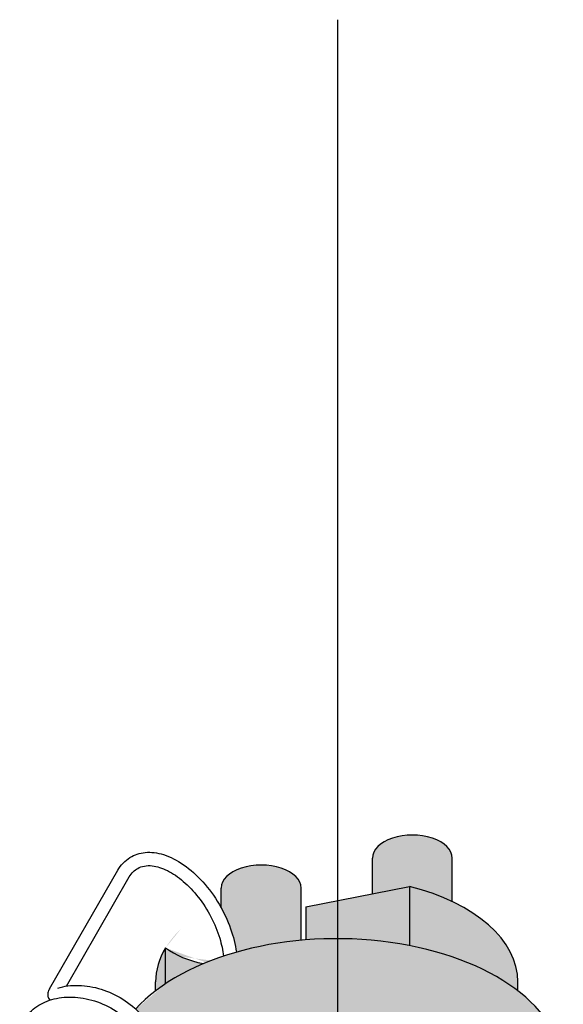
# Model space of a CAD drawing. Units: millimetres. Extents: x 0 to 14000, y -16750 to 0.
# Drawn here: x 12782 to 12802, y -10271 to -10234 of the extents above; entities that cross this region are included whole.
import ezdxf

# ---------------------------------------------------------------- set-up
doc = ezdxf.new("R2010")
doc.units = ezdxf.units.MM
doc.layers.add('Z-631_Modular', color=7, linetype='Continuous')

# ---------------------------------------------------------------- blocks, each defined once
blk = doc.blocks.new('12420009     Smart 82 cake 1Lx MR16 GE white struc_3D')
at = {"layer": 'Z-631_Modular'}
h = blk.add_hatch(color=256, dxfattribs=at)
h.dxf.hatch_style = 1
h.set_gradient(color1=(51, 51, 51), color2=(107, 107, 107), rotation=180, tint=1, name='CYLINDER')
edge = h.paths.add_edge_path()
edge.add_ellipse((2.808, 53.531), major_axis=(1.5, 0), ratio=0.575862, start_angle=0, end_angle=180)
edge.add_line((1.308, 53.531), (1.308, 52.191))
edge.add_line((1.308, 52.191), (2.701, 52.467))
edge.add_ellipse((-0.029, 48.88), major_axis=(6.8, 0), ratio=0.575862, start_angle=50.3773, end_angle=66.3321, ccw=False)
edge.add_line((4.308, 51.897), (4.308, 53.531))
h = blk.add_hatch(color=256, dxfattribs=at)
h.dxf.hatch_style = 1
h.set_gradient(color1=(51, 51, 51), color2=(107, 107, 107), tint=1, name='CYLINDER')
edge = h.paths.add_edge_path()
edge.add_ellipse((-2.865, 52.406), major_axis=(1.5, 0), ratio=0.575862, start_angle=0, end_angle=180)
edge.add_line((-4.365, 52.406), (-4.365, 51.658))
edge.add_spline(control_points=[(-4.365, 51.658), (-4.226, 51.405), (-4.107, 51.141), (-3.909, 50.581), (-3.835, 50.284), (-3.796, 49.998)], knot_values=[1.927364, 1.927364, 1.927364, 1.927364, 2.203395, 2.203395, 2.509702, 2.509702, 2.509702, 2.509702], degree=3, periodic=0)
edge.add_ellipse((-0.029, 45.61), major_axis=(8.5, 0), ratio=0.575862, start_angle=99.0468, end_angle=116.3098, ccw=False)
edge.add_line((-1.365, 50.444), (-1.365, 52.406))
h = blk.add_hatch(color=256, dxfattribs=at)
h.dxf.hatch_style = 1
h.set_gradient(color1=(51, 51, 51), color2=(107, 107, 107), rotation=180, tint=1)
edge = h.paths.add_edge_path()
edge.add_ellipse((-0.029, 48.88), major_axis=(6.8, 0), ratio=0.575862, start_angle=0, end_angle=50.3773)
edge.add_ellipse((-0.029, 48.88), major_axis=(6.8, 0), ratio=0.575862, start_angle=50.3773, end_angle=66.3321)
edge.add_line((2.701, 52.467), (2.701, 50.246))
edge.add_ellipse((-0.029, 45.61), major_axis=(8.5, 0), ratio=0.575862, start_angle=36.8699, end_angle=71.2676, ccw=False)
edge.add_line((6.771, 48.547), (6.771, 48.88))
h = blk.add_hatch(color=251, dxfattribs=at)
h.dxf.hatch_style = 1
edge = h.paths.add_edge_path()
edge.add_spline(control_points=[(-7.086, 38.025), (-7.077, 38.135), (-7.061, 38.244), (-7.018, 38.46), (-6.991, 38.568), (-6.925, 38.779), (-6.887, 38.882), (-6.8, 39.086), (-6.752, 39.186), (-6.646, 39.381), (-6.588, 39.477), (-6.299, 39.72)], knot_values=[2.443271, 2.443271, 2.443271, 2.443271, 2.506546, 2.506546, 2.569821, 2.569821, 2.633096, 2.633096, 2.696371, 2.696371, 2.759646, 2.759646, 2.759646, 2.759646], degree=3, periodic=0)
edge.add_line((-6.299, 39.72), (-6.004, 39.779))
edge.add_line((-6.004, 39.779), (-6.004, 39.78))
edge.add_line((-6.004, 39.78), (-7.66, 40.734))
edge.add_ellipse((-0.029, 38.579), major_axis=(-8.5, 0), ratio=0.575862, start_angle=333.8765, end_angle=360)
edge.add_ellipse((-0.029, 38.579), major_axis=(-8.5, 0), ratio=0.575862, start_angle=360, end_angle=390.1852)
edge.add_line((-7.376, 36.118), (-7.247, 36.187))
edge.add_line((-7.247, 36.187), (-7.086, 38.025))
edge = h.paths.add_edge_path()
edge.add_ellipse((-0.029, 38.579), major_axis=(-8.5, 0), ratio=0.575862, start_angle=235.6535, end_angle=296.1235)
edge.add_line((-3.771, 42.974), (-2.115, 42.02))
edge.add_ellipse((-4.059, 40.9), major_axis=(2.75, 0), ratio=0.575862, start_angle=352.9444, end_angle=405, ccw=False)
edge.add_line((-1.33, 40.706), (2.673, 41.5))
edge.add_line((2.673, 41.5), (4.767, 42.621))
edge = h.paths.add_edge_path()
edge.add_ellipse((-0.029, 42.422), major_axis=(-8.5, 0), ratio=0.575862, start_angle=-63.8765, end_angle=-44.6246)
edge.add_ellipse((-0.029, 42.422), major_axis=(8.5, 0), ratio=0.575862, start_angle=135.3754, end_angle=140.7522)
edge.add_spline(control_points=[(-6.611, 45.519), (-6.618, 45.473), (-6.626, 45.428), (-6.688, 45.141), (-6.787, 44.908), (-6.945, 44.675), (-6.967, 44.645), (-6.99, 44.615)], knot_values=[0.612239, 0.612239, 0.612239, 0.612239, 0.62821, 0.62821, 0.715619, 0.715619, 0.728818, 0.728818, 0.728818, 0.728818], degree=3, periodic=0)
edge.add_spline(control_points=[(-6.99, 44.615), (-7.037, 44.502), (-7.094, 44.393), (-7.162, 44.29)], knot_values=[2.401549, 2.401549, 2.401549, 2.401549, 2.445055, 2.445055, 2.445055, 2.445055], degree=3, periodic=0)
edge.add_line((-7.162, 44.29), (-6.004, 43.623))
edge.add_ellipse((-4.059, 44.743), major_axis=(2.75, 0), ratio=0.575862, start_angle=225, end_angle=276.0093)
edge.add_line((-3.771, 43.168), (-3.771, 46.817))
edge = h.paths.add_edge_path()
edge.add_line((2.701, 52.467), (-1.185, 51.696))
edge.add_line((-1.185, 51.696), (-1.185, 50.459))
edge.add_ellipse((-0.029, 45.61), major_axis=(8.5, 0), ratio=0.575862, start_angle=71.2676, end_angle=97.8182, ccw=False)
edge.add_line((2.701, 50.246), (2.701, 52.467))
edge = h.paths.add_edge_path()
edge.add_line((-6.004, 43.623), (-7.162, 44.29))
edge.add_spline(control_points=[(-7.162, 44.29), (-7.188, 44.251), (-7.215, 44.213), (-7.243, 44.175)], knot_values=[2.445055, 2.445055, 2.445055, 2.445055, 2.461611, 2.461611, 2.461611, 2.461611], degree=3, periodic=0)
edge.add_spline(control_points=[(-7.243, 44.175), (-7.272, 44.106), (-7.304, 44.038), (-7.386, 43.891), (-7.438, 43.812), (-7.496, 43.736)], knot_values=[4.134351, 4.134351, 4.134351, 4.134351, 4.160893, 4.160893, 4.194449, 4.194449, 4.194449, 4.194449], degree=3, periodic=0)
edge.add_spline(control_points=[(-7.496, 43.736), (-7.541, 43.626), (-7.596, 43.521), (-7.66, 43.421)], knot_values=[5.867196, 5.867196, 5.867196, 5.867196, 5.909159, 5.909159, 5.909159, 5.909159], degree=3, periodic=0)
edge.add_line((-7.66, 43.421), (-7.66, 40.734))
edge.add_line((-7.66, 40.734), (-6.004, 39.78))
edge.add_line((-6.004, 39.78), (-6.004, 43.623))
h = blk.add_hatch(color=256, dxfattribs=at)
h.dxf.hatch_style = 1
h.set_gradient(color1=(51, 51, 51), color2=(107, 107, 107), tint=1)
edge = h.paths.add_edge_path()
edge.add_ellipse((-0.029, 48.88), major_axis=(-6.8, 0), ratio=0.575862, start_angle=340.9063, end_angle=360)
edge.add_line((-6.829, 48.88), (-6.829, 48.547))
edge.add_ellipse((-0.029, 45.61), major_axis=(8.5, 0), ratio=0.575862, start_angle=139.1118, end_angle=143.1301, ccw=False)
edge.add_line((-6.455, 48.814), (-6.455, 50.161))
edge = h.paths.add_edge_path()
edge.add_ellipse((-0.029, 45.61), major_axis=(8.5, 0), ratio=0.575862, start_angle=126.06, end_angle=139.1118, ccw=False)
edge.add_ellipse((-4.059, 51.201), major_axis=(3, 0), ratio=0.575862, start_angle=217.0164, end_angle=251.0775, ccw=False)
edge.add_line((-6.455, 50.161), (-6.455, 48.814))
h = blk.add_hatch(color=256, dxfattribs=at)
h.dxf.hatch_style = 1
h.set_gradient(color1=(51, 51, 51), color2=(107, 107, 107), tint=1, name='CYLINDER')
edge = h.paths.add_edge_path()
edge.add_spline(control_points=[(-7.66, 43.421), (-7.687, 43.38), (-7.716, 43.339), (-7.747, 43.299), (-7.748, 43.298), (-7.749, 43.297)], knot_values=[5.909159, 5.909159, 5.909159, 5.909159, 5.926726, 5.926726, 5.92726, 5.92726, 5.92726, 5.92726], degree=3, periodic=0)
edge.add_spline(control_points=[(-7.749, 43.297), (-7.755, 43.281), (-7.762, 43.265), (-7.83, 43.11), (-7.909, 42.978), (-8.002, 42.857)], knot_values=[7.599978, 7.599978, 7.599978, 7.599978, 7.606037, 7.606037, 7.660068, 7.660068, 7.660068, 7.660068], degree=3, periodic=0)
edge.add_spline(control_points=[(-8.002, 42.857), (-8.044, 42.754), (-8.095, 42.655), (-8.185, 42.513), (-8.218, 42.465), (-8.254, 42.418)], knot_values=[9.332814, 9.332814, 9.332814, 9.332814, 9.372073, 9.372073, 9.392902, 9.392902, 9.392902, 9.392902], degree=3, periodic=0)
edge.add_spline(control_points=[(-8.254, 42.418), (-8.319, 42.261), (-8.404, 42.112), (-8.507, 41.978)], knot_values=[11.065642, 11.065642, 11.065642, 11.065642, 11.125695, 11.125695, 11.125695, 11.125695], degree=3, periodic=0)
edge.add_spline(control_points=[(-8.507, 41.978), (-8.514, 41.961), (-8.521, 41.944), (-8.529, 41.928)], knot_values=[12.798429, 12.798429, 12.798429, 12.798429, 12.804896, 12.804896, 12.804896, 12.804896], degree=3, periodic=0)
edge.add_spline(control_points=[(-8.76, 41.539), (-8.689, 41.631), (-8.626, 41.73), (-8.558, 41.864), (-8.543, 41.896), (-8.529, 41.928)], knot_values=[12.804896, 12.804896, 12.804896, 12.804896, 12.846125, 12.846125, 12.858528, 12.858528, 12.858528, 12.858528], degree=3, periodic=0)
edge.add_line((-8.529, 41.928), (-8.529, 38.579))
edge.add_ellipse((-0.029, 38.579), major_axis=(-8.5, 0), ratio=0.575862, start_angle=333.8765, end_angle=360, ccw=False)
edge.add_line((-7.66, 40.734), (-7.66, 43.421))
edge = h.paths.add_edge_path()
edge.add_ellipse((-0.029, 45.61), major_axis=(8.5, 0), ratio=0.575862, start_angle=0, end_angle=36.8699)
edge.add_ellipse((-0.029, 45.61), major_axis=(8.5, 0), ratio=0.575862, start_angle=36.8699, end_angle=71.2676)
edge.add_ellipse((-0.029, 45.61), major_axis=(8.5, 0), ratio=0.575862, start_angle=71.2676, end_angle=97.8182)
edge.add_ellipse((-0.029, 45.61), major_axis=(8.5, 0), ratio=0.575862, start_angle=97.8182, end_angle=99.0468)
edge.add_ellipse((-0.029, 45.61), major_axis=(8.5, 0), ratio=0.575862, start_angle=99.0468, end_angle=116.3098)
edge.add_ellipse((-0.029, 45.61), major_axis=(8.5, 0), ratio=0.575862, start_angle=116.3098, end_angle=120.0214)
edge.add_ellipse((-0.029, 45.61), major_axis=(8.5, 0), ratio=0.575862, start_angle=120.0214, end_angle=126.06)
edge.add_ellipse((-0.029, 45.61), major_axis=(8.5, 0), ratio=0.575862, start_angle=126.06, end_angle=139.1118)
edge.add_ellipse((-0.029, 45.61), major_axis=(8.5, 0), ratio=0.575862, start_angle=139.1118, end_angle=143.1301)
edge.add_ellipse((-0.029, 45.61), major_axis=(8.5, 0), ratio=0.575862, start_angle=143.1301, end_angle=152.6344)
edge.add_spline(control_points=[(-7.578, 47.86), (-7.507, 47.796), (-7.439, 47.729), (-7.173, 47.443), (-7.001, 47.199), (-6.744, 46.694), (-6.656, 46.425), (-6.583, 45.945), (-6.581, 45.727), (-6.611, 45.519)], knot_values=[0.330206, 0.330206, 0.330206, 0.330206, 0.35894, 0.35894, 0.448912, 0.448912, 0.538892, 0.538892, 0.612239, 0.612239, 0.612239, 0.612239], degree=3, periodic=0)
edge.add_ellipse((-0.029, 42.422), major_axis=(8.5, 0), ratio=0.575862, start_angle=135.3754, end_angle=140.7522, ccw=False)
edge.add_ellipse((-0.029, 42.422), major_axis=(-8.5, 0), ratio=0.575862, start_angle=-63.8765, end_angle=-44.6246, ccw=False)
edge.add_line((-3.771, 46.817), (-3.771, 42.974))
edge.add_ellipse((-0.029, 38.579), major_axis=(-8.5, 0), ratio=0.575862, start_angle=235.6535, end_angle=296.1235, ccw=False)
edge.add_line((4.767, 42.621), (8.471, 44.604))
edge.add_line((8.471, 44.604), (8.471, 45.61))
for p, q in [((1.308, 52.191), (1.308, 53.531)), ((4.308, 51.897), (4.308, 53.531)), ((-10.81, 48.621), (-8.249, 53.071)), ((-10.173, 48.725), (-7.816, 52.822)), ((-4.365, 51.658), (-4.365, 52.406)), ((-1.365, 50.444), (-1.365, 52.406)), ((-1.185, 51.696), (2.701, 52.467)), ((2.701, 52.467), (2.701, 50.246)), ((-1.185, 51.696), (-1.185, 50.459)), ((-6.455, 48.814), (-6.455, 50.161)), ((-6.829, 48.547), (-6.829, 48.88)), ((6.771, 48.547), (6.771, 48.88))]:
    blk.add_line(p, q, dxfattribs=at)
for centre, major_axis, start_param, end_param in [((2.808, 53.531), (1.5, 0), 0, 3.141593), ((-2.865, 52.406), (1.5, 0), 0, 3.141593), ((-0.029, 48.88), (6.8, 0), 0, 1.157713), ((-0.029, 45.61), (8.5, 0), 0, 2.663972), ((-0.029, 48.88), (-6.8, 0), 5.949937, 6.283185), ((-4.059, 51.201), (3, 0), 3.787651, 4.38213)]:
    blk.add_ellipse(centre, major_axis=major_axis, ratio=0.575862, start_param=start_param, end_param=end_param, dxfattribs=at)
for points, knots in [([(-8.249, 53.071), (-8.135, 53.27), (-7.979, 53.437), (-7.62, 53.659), (-7.423, 53.722), (-6.997, 53.761), (-6.766, 53.731), (-6.28, 53.58), (-6.025, 53.45), (-5.525, 53.104), (-5.281, 52.885), (-4.832, 52.385), (-4.626, 52.104), (-4.273, 51.508), (-4.125, 51.193), (-3.909, 50.581), (-3.835, 50.284), (-3.796, 49.998)], [0, 0, 0, 0, 0.30539, 0.30539, 0.584611, 0.584611, 0.88247, 0.88247, 1.20912, 1.20912, 1.542217, 1.542217, 1.873372, 1.873372, 2.203395, 2.203395, 2.509702, 2.509702, 2.509702, 2.509702]), ([(-7.816, 52.822), (-7.731, 52.969), (-7.625, 53.075), (-7.35, 53.228), (-7.169, 53.264), (-6.779, 53.221), (-6.583, 53.161), (-6.186, 52.96), (-5.985, 52.824), (-5.592, 52.486), (-5.401, 52.284), (-5.049, 51.832), (-4.888, 51.582), (-4.616, 51.061), (-4.505, 50.791), (-4.353, 50.292), (-4.305, 50.064), (-4.282, 49.848)], [0, 0, 0, 0, 0.331264, 0.331264, 0.725178, 0.725178, 1.045108, 1.045108, 1.349866, 1.349866, 1.656356, 1.656356, 1.965228, 1.965228, 2.274659, 2.274659, 2.543739, 2.543739, 2.543739, 2.543739]), ([(-10.81, 48.621), (-10.835, 48.578), (-10.856, 48.534), (-10.874, 48.45), (-10.877, 48.426), (-10.876, 48.361), (-10.869, 48.317), (-10.835, 48.246), (-10.817, 48.22), (-10.796, 48.198)], [1.5707963, 1.5707963, 1.5707963, 1.5707963, 1.8849556, 1.8849556, 1.9976122, 1.9976122, 2.1413136, 2.1413136, 2.2262613, 2.2262613, 2.2262613, 2.2262613]), ([(-10.505, 48.65), (-10.259, 48.725), (-9.987, 48.76), (-9.437, 48.745), (-9.151, 48.696), (-8.596, 48.521), (-8.319, 48.392), (-7.812, 48.072), (-7.576, 47.876), (-7.173, 47.443), (-7.001, 47.199), (-6.744, 46.694), (-6.656, 46.425), (-6.576, 45.898), (-6.582, 45.632), (-6.688, 45.141), (-6.787, 44.908), (-6.945, 44.675), (-6.967, 44.645), (-6.99, 44.615)], [0, 0, 0, 0, 0.0898621, 0.0898621, 0.1790212, 0.1790212, 0.2689867, 0.2689867, 0.3589399, 0.3589399, 0.4489123, 0.4489123, 0.5388919, 0.5388919, 0.62821, 0.62821, 0.715619, 0.715619, 0.7288176, 0.7288176, 0.7288176, 0.7288176]), ([(-11.93, 47.164), (-11.867, 47.329), (-11.777, 47.484), (-11.524, 47.791), (-11.345, 47.938), (-10.937, 48.162), (-10.701, 48.24), (-10.198, 48.323), (-9.923, 48.324), (-9.368, 48.248), (-9.081, 48.167), (-8.537, 47.934), (-8.272, 47.778), (-7.8, 47.41), (-7.585, 47.194), (-7.234, 46.727), (-7.092, 46.471), (-6.9, 45.951), (-6.847, 45.68), (-6.838, 45.159), (-6.881, 44.903), (-7.035, 44.492), (-7.128, 44.325), (-7.243, 44.175)], [1.5333177, 1.5333177, 1.5333177, 1.5333177, 1.5995916, 1.5995916, 1.6833156, 1.6833156, 1.7684457, 1.7684457, 1.8565196, 1.8565196, 1.9462191, 1.9462191, 2.0362015, 2.0362015, 2.1261461, 2.1261461, 2.2161463, 2.2161463, 2.3060017, 2.3060017, 2.3947234, 2.3947234, 2.4616112, 2.4616112, 2.4616112, 2.4616112])]:
    blk.add_open_spline(points, degree=3, knots=knots, dxfattribs=at)
blk = doc.blocks.new('Center_cross')
at = {"color": 1}
blk.add_line((0, 85), (0, -85), dxfattribs=at)

msp = doc.modelspace()

# ---------------------------------------------------------------- block references
at = {"layer": 'Z-631_Modular'}
for name in ['Center_cross', '12420009     Smart 82 cake 1Lx MR16 GE white struc_3D']:
    msp.add_blockref(name, (12793.951, -10319.07), dxfattribs=at)

doc.saveas('drawing.dxf')
